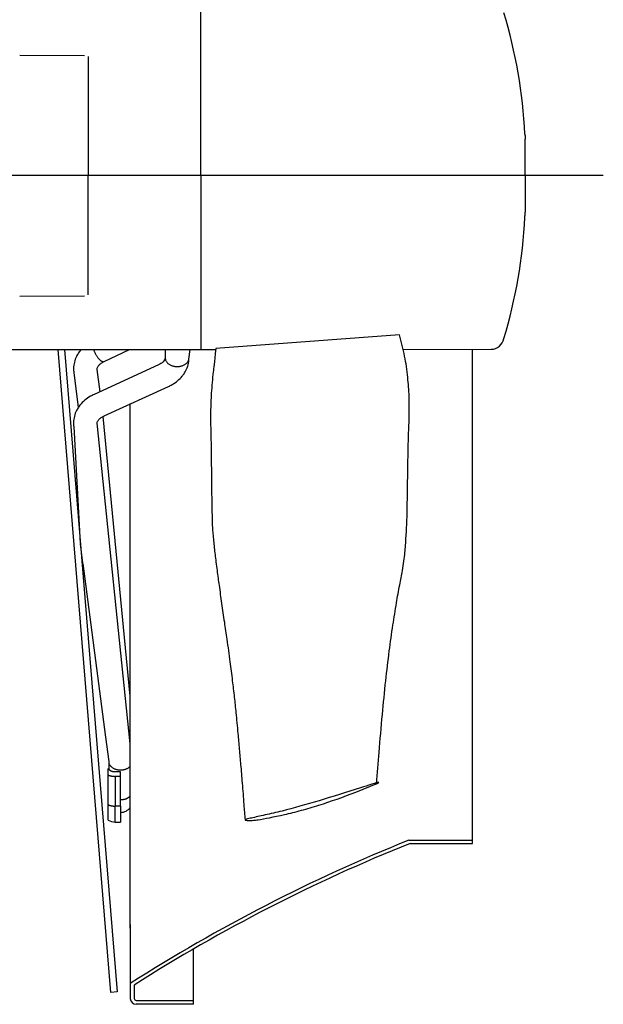
# Model space of a CAD drawing. Extents: x -439 to 158, y -158 to 158.
# Drawn here: x -348 to -237, y -158 to 30 of the extents above; entities that cross this region are included whole.
import ezdxf

# ---------------------------------------------------------------- set-up
doc = ezdxf.new("R2010")
doc.units = 0
doc.header["$MEASUREMENT"] = 0
doc.layers.get('0').update_dxf_attribs({"linetype": 'CONTINUOUS'})

msp = doc.modelspace()

# ---------------------------------------------------------------- linework, layer by layer
for p, q in [((-313.61, 0.05), (-313.61, 33.06)), ((-348.01, 22.91), (-335.69, 22.81)), ((-335.01, 22.64), (-335.01, 5.86)), ((-335.01, 5.86), (-335.01, 0)), ((-252.01, 0.11), (-252.01, 6.92)), ((-252.01, 0.08), (-252.01, 0)), ((-335.01, -5.86), (-335.01, 0)), ((-313.61, -0.05), (-313.61, -33.06)), ((-252.01, -0.11), (-252.01, -6.92)), ((-335.01, -22.64), (-335.01, -5.86)), ((-348.01, -22.91), (-335.69, -22.81)), ((-275.9, -30.26), (-310.76, -32.82)), ((-370.01, -33.06), (-310.78, -33.06)), ((-330.72, -155.26), (-340.7, -33.06)), ((-339.5, -33.06), (-329.53, -155.15)), ((-331.98, -35.33), (-327.15, -33.06)), ((-320.36, -33.06), (-320.36, -34.66)), ((-262.01, -126.92), (-262.01, -33.06)), ((-337.74, -37.39), (-336.89, -44.08)), ((-321.65, -35.97), (-333.88, -41.59)), ((-332.74, -41.06), (-333.28, -36.82)), ((-321.64, -35.97), (-321.65, -35.97)), ((-332, -45.68), (-319.77, -40.06)), ((-327.01, -143.01), (-327.01, -43.32)), ((-327.01, -98.95), (-332.14, -45.75)), ((-337.74, -47.65), (-336.54, -69.92)), ((-327.01, -108), (-333.28, -47.06)), ((-336.53, -70.04), (-336.06, -73.6)), ((-336.05, -73.71), (-331.72, -106.73)), ((-331.72, -106.73), (-331.11, -111.35)), ((-331.11, -111.35), (-331.11, -112.81)), ((-331.24, -122.49), (-331.22, -112.68)), ((-328.86, -113.29), (-329.86, -113.29)), ((-328.86, -114.17), (-328.86, -113.29)), ((-329.86, -114.17), (-329.86, -119.83)), ((-328.86, -114.17), (-329.86, -114.17)), ((-328.86, -119.83), (-328.86, -114.17)), ((-329.86, -122.85), (-329.86, -119.83)), ((-328.86, -119.83), (-329.86, -119.83)), ((-328.86, -119.83), (-328.86, -122.85)), ((-329.86, -122.85), (-328.86, -122.85)), ((-274.12, -126.33), (-262.01, -126.33)), ((-273.84, -126.92), (-262.01, -126.92)), ((-327.01, -142.34), (-327.01, -156.38)), ((-315.01, -157.5), (-315.01, -147)), ((-329.53, -155.15), (-330.72, -155.26)), ((-326.26, -153.85), (-326.26, -156.38)), ((-325.89, -156.75), (-315.01, -156.75)), ((-315.01, -157.5), (-325.89, -157.5))]:
    msp.add_line(p, q)
at = {"color": 1, "linetype": 'CONTINUOUS'}
msp.add_line((-237.17, 0), (-385.28, 0), dxfattribs=at)
at = {"linetype": 'CONTINUOUS'}
msp.add_line((-275.16, -33.06), (-258.48, -33), dxfattribs=at)
for points in [[(-252.04, 7.9, 0), (-252.04, 7.88, 0), (-252.04, 7.86, 0), (-252.04, 7.84, 0), (-252.04, 7.82, 0), (-252.04, 7.8, 0), (-252.04, 7.79, 0), (-252.04, 7.77, 0), (-252.04, 7.75, 0), (-252.04, 7.73, 0), (-252.04, 7.71, 0), (-252.04, 7.69, 0), (-252.04, 7.67, 0), (-252.04, 7.65, 0), (-252.04, 7.63, 0), (-252.03, 7.61, 0), (-252.03, 7.59, 0), (-252.03, 7.57, 0), (-252.03, 7.55, 0), (-252.03, 7.53, 0), (-252.03, 7.51, 0), (-252.03, 7.49, 0), (-252.03, 7.47, 0), (-252.03, 7.45, 0), (-252.03, 7.43, 0), (-252.03, 7.41, 0), (-252.03, 7.39, 0), (-252.03, 7.37, 0), (-252.03, 7.35, 0), (-252.03, 7.33, 0), (-252.03, 7.31, 0), (-252.02, 7.29, 0), (-252.02, 7.27, 0), (-252.02, 7.25, 0), (-252.02, 7.23, 0), (-252.02, 7.22, 0), (-252.02, 7.2, 0), (-252.02, 7.18, 0), (-252.02, 7.16, 0), (-252.02, 7.14, 0), (-252.02, 7.12, 0), (-252.02, 7.1, 0), (-252.02, 7.08, 0), (-252.02, 7.06, 0), (-252.02, 7.04, 0), (-252.02, 7.02, 0), (-252.02, 7, 0), (-252.02, 6.98, 0), (-252.02, 6.96, 0), (-252.01, 6.94, 0)], [(-252.04, -7.9, 0), (-252.04, -7.88, 0), (-252.04, -7.86, 0), (-252.04, -7.84, 0), (-252.04, -7.82, 0), (-252.04, -7.8, 0), (-252.04, -7.79, 0), (-252.04, -7.77, 0), (-252.04, -7.75, 0), (-252.04, -7.73, 0), (-252.04, -7.71, 0), (-252.04, -7.69, 0), (-252.04, -7.67, 0), (-252.04, -7.65, 0), (-252.04, -7.63, 0), (-252.03, -7.61, 0), (-252.03, -7.59, 0), (-252.03, -7.57, 0), (-252.03, -7.55, 0), (-252.03, -7.53, 0), (-252.03, -7.51, 0), (-252.03, -7.49, 0), (-252.03, -7.47, 0), (-252.03, -7.45, 0), (-252.03, -7.43, 0), (-252.03, -7.41, 0), (-252.03, -7.39, 0), (-252.03, -7.37, 0), (-252.03, -7.35, 0), (-252.03, -7.33, 0), (-252.03, -7.31, 0), (-252.02, -7.29, 0), (-252.02, -7.27, 0), (-252.02, -7.25, 0), (-252.02, -7.23, 0), (-252.02, -7.22, 0), (-252.02, -7.2, 0), (-252.02, -7.18, 0), (-252.02, -7.16, 0), (-252.02, -7.14, 0), (-252.02, -7.12, 0), (-252.02, -7.1, 0), (-252.02, -7.08, 0), (-252.02, -7.06, 0), (-252.02, -7.04, 0), (-252.02, -7.02, 0), (-252.02, -7, 0), (-252.02, -6.98, 0), (-252.02, -6.96, 0), (-252.01, -6.94, 0)], [(-333.97, -33.06, 0), (-333.96, -33.07, 0), (-333.92, -33.18, 0), (-333.88, -33.29, 0), (-333.84, -33.39, 0), (-333.8, -33.5, 0), (-333.75, -33.61, 0), (-333.7, -33.71, 0), (-333.65, -33.82, 0), (-333.59, -33.92, 0), (-333.54, -34.02, 0), (-333.48, -34.12, 0), (-333.42, -34.21, 0), (-333.37, -34.31, 0), (-333.31, -34.4, 0), (-333.24, -34.49, 0), (-333.18, -34.57, 0), (-333.12, -34.66, 0), (-333.06, -34.73, 0), (-332.99, -34.81, 0), (-332.93, -34.88, 0), (-332.86, -34.95, 0), (-332.8, -35.01, 0), (-332.74, -35.07, 0), (-332.68, -35.12, 0), (-332.61, -35.17, 0), (-332.55, -35.21, 0), (-332.49, -35.25, 0), (-332.43, -35.28, 0), (-332.38, -35.31, 0), (-332.32, -35.33, 0), (-332.27, -35.35, 0), (-332.21, -35.36, 0), (-332.16, -35.36, 0), (-332.12, -35.36, 0), (-332.07, -35.36, 0), (-332.03, -35.35, 0)], [(-320.36, -34.66, 0), (-320.36, -34.76, 0), (-320.35, -34.87, 0), (-320.32, -34.97, 0), (-320.29, -35.06, 0), (-320.25, -35.16, 0), (-320.21, -35.26, 0), (-320.15, -35.35, 0), (-320.09, -35.44, 0), (-320.01, -35.53, 0), (-319.93, -35.61, 0), (-319.85, -35.69, 0), (-319.75, -35.77, 0), (-319.65, -35.84, 0), (-319.55, -35.9, 0), (-319.44, -35.97, 0), (-319.32, -36.02, 0), (-319.2, -36.07, 0), (-319.07, -36.12, 0), (-318.94, -36.16, 0), (-318.81, -36.19, 0), (-318.67, -36.22, 0), (-318.54, -36.25, 0), (-318.4, -36.26, 0), (-318.26, -36.27, 0), (-318.11, -36.27, 0), (-317.97, -36.27, 0), (-317.83, -36.26, 0), (-317.69, -36.25, 0), (-317.55, -36.22, 0), (-317.42, -36.19, 0), (-317.29, -36.16, 0), (-317.16, -36.12, 0), (-317.03, -36.07, 0), (-316.91, -36.02, 0), (-316.79, -35.97, 0), (-316.68, -35.9, 0), (-316.57, -35.84, 0), (-316.47, -35.77, 0), (-316.38, -35.69, 0), (-316.29, -35.61, 0), (-316.21, -35.53, 0), (-316.14, -35.44, 0), (-316.08, -35.35, 0), (-316.02, -35.26, 0), (-315.97, -35.16, 0), (-315.93, -35.06, 0), (-315.9, -34.97, 0), (-315.88, -34.87, 0), (-315.64, -33.06, 0)], [(-333.27, -47.21, 0), (-333.27, -47.21, 0), (-333.27, -47.21, 0), (-333.27, -47.2, 0), (-333.27, -47.2, 0), (-333.27, -47.2, 0), (-333.27, -47.19, 0), (-333.27, -47.19, 0), (-333.27, -47.19, 0), (-333.27, -47.19, 0), (-333.27, -47.18, 0), (-333.27, -47.18, 0), (-333.27, -47.18, 0), (-333.27, -47.17, 0), (-333.27, -47.17, 0), (-333.27, -47.17, 0), (-333.27, -47.16, 0), (-333.27, -47.16, 0), (-333.27, -47.16, 0), (-333.27, -47.16, 0), (-333.27, -47.15, 0), (-333.27, -47.15, 0), (-333.27, -47.15, 0), (-333.27, -47.14, 0), (-333.27, -47.14, 0), (-333.27, -47.14, 0), (-333.27, -47.14, 0), (-333.27, -47.13, 0), (-333.27, -47.13, 0), (-333.27, -47.13, 0), (-333.27, -47.12, 0), (-333.27, -47.12, 0), (-333.27, -47.12, 0), (-333.27, -47.11, 0), (-333.27, -47.11, 0), (-333.27, -47.11, 0), (-333.27, -47.11, 0), (-333.27, -47.1, 0), (-333.28, -47.1, 0), (-333.28, -47.1, 0), (-333.28, -47.09, 0), (-333.28, -47.09, 0), (-333.28, -47.09, 0), (-333.28, -47.08, 0), (-333.28, -47.08, 0), (-333.28, -47.08, 0), (-333.28, -47.08, 0), (-333.28, -47.07, 0), (-333.28, -47.07, 0), (-333.28, -47.07, 0)], [(-331.11, -111.35, 0), (-331.11, -111.44, 0), (-331.1, -111.52, 0), (-331.08, -111.61, 0), (-331.06, -111.69, 0), (-331.03, -111.78, 0), (-331, -111.86, 0), (-330.96, -111.94, 0), (-330.91, -112.02, 0), (-330.86, -112.09, 0), (-330.8, -112.17, 0), (-330.74, -112.24, 0), (-330.67, -112.31, 0), (-330.59, -112.38, 0), (-330.51, -112.44, 0), (-330.43, -112.51, 0), (-330.34, -112.56, 0), (-330.25, -112.62, 0), (-330.15, -112.67, 0), (-330.05, -112.72, 0), (-329.95, -112.76, 0), (-329.84, -112.8, 0), (-329.73, -112.83, 0), (-329.62, -112.87, 0), (-329.51, -112.89, 0), (-329.39, -112.91, 0), (-329.28, -112.93, 0), (-329.16, -112.95, 0), (-329.04, -112.95, 0), (-328.92, -112.96, 0), (-328.8, -112.96, 0), (-328.68, -112.95, 0), (-328.56, -112.94, 0), (-328.44, -112.93, 0), (-328.32, -112.91, 0), (-328.21, -112.89, 0), (-328.09, -112.86, 0), (-327.98, -112.83, 0), (-327.87, -112.79, 0), (-327.77, -112.76, 0), (-327.66, -112.71, 0), (-327.57, -112.66, 0), (-327.47, -112.61, 0), (-327.38, -112.56, 0), (-327.29, -112.5, 0), (-327.21, -112.44, 0), (-327.13, -112.37, 0), (-327.05, -112.31, 0), (-327.01, -112.26, 0)], [(-331.24, -112.65, 0), (-331.22, -112.68, 0), (-331.21, -112.7, 0), (-331.19, -112.72, 0), (-331.17, -112.74, 0), (-331.16, -112.76, 0), (-331.14, -112.78, 0), (-331.12, -112.8, 0), (-331.1, -112.83, 0), (-331.08, -112.85, 0), (-331.06, -112.86, 0), (-331.04, -112.88, 0), (-331.02, -112.9, 0), (-330.99, -112.92, 0), (-330.97, -112.94, 0), (-330.95, -112.96, 0), (-330.92, -112.98, 0), (-330.9, -112.99, 0), (-330.87, -113.01, 0), (-330.85, -113.03, 0), (-330.82, -113.04, 0), (-330.79, -113.06, 0), (-330.77, -113.07, 0), (-330.74, -113.09, 0), (-330.71, -113.1, 0), (-330.68, -113.11, 0), (-330.65, -113.13, 0), (-330.62, -113.14, 0), (-330.59, -113.15, 0), (-330.56, -113.16, 0), (-330.53, -113.17, 0), (-330.5, -113.18, 0), (-330.47, -113.2, 0), (-330.44, -113.2, 0), (-330.41, -113.21, 0), (-330.37, -113.22, 0), (-330.34, -113.23, 0), (-330.31, -113.24, 0), (-330.27, -113.24, 0), (-330.24, -113.25, 0), (-330.21, -113.26, 0), (-330.17, -113.26, 0), (-330.14, -113.27, 0), (-330.11, -113.27, 0), (-330.07, -113.28, 0), (-330.04, -113.28, 0), (-330, -113.28, 0), (-329.97, -113.28, 0), (-329.93, -113.28, 0), (-329.9, -113.28, 0)], [(-331.24, -113.91, 0), (-331.21, -113.92, 0), (-331.19, -113.93, 0), (-331.16, -113.94, 0), (-331.13, -113.95, 0), (-331.11, -113.96, 0), (-331.08, -113.97, 0), (-331.06, -113.98, 0), (-331.03, -113.99, 0), (-331.01, -113.99, 0), (-330.98, -114, 0), (-330.95, -114.01, 0), (-330.93, -114.02, 0), (-330.9, -114.03, 0), (-330.87, -114.03, 0), (-330.85, -114.04, 0), (-330.82, -114.05, 0), (-330.79, -114.05, 0), (-330.77, -114.06, 0), (-330.74, -114.07, 0), (-330.71, -114.07, 0), (-330.68, -114.08, 0), (-330.66, -114.09, 0), (-330.63, -114.09, 0), (-330.6, -114.1, 0), (-330.57, -114.1, 0), (-330.55, -114.11, 0), (-330.52, -114.11, 0), (-330.49, -114.12, 0), (-330.46, -114.12, 0), (-330.43, -114.13, 0), (-330.41, -114.13, 0), (-330.38, -114.13, 0), (-330.35, -114.14, 0), (-330.32, -114.14, 0), (-330.29, -114.15, 0), (-330.26, -114.15, 0), (-330.24, -114.15, 0), (-330.21, -114.15, 0), (-330.18, -114.16, 0), (-330.15, -114.16, 0), (-330.12, -114.16, 0), (-330.09, -114.16, 0), (-330.06, -114.16, 0), (-330.04, -114.17, 0), (-330.01, -114.17, 0), (-329.98, -114.17, 0), (-329.95, -114.17, 0), (-329.92, -114.17, 0), (-329.89, -114.17, 0)], [(-331.24, -119.57, 0), (-331.21, -119.58, 0), (-331.19, -119.59, 0), (-331.16, -119.6, 0), (-331.13, -119.61, 0), (-331.11, -119.62, 0), (-331.08, -119.62, 0), (-331.06, -119.63, 0), (-331.03, -119.64, 0), (-331.01, -119.65, 0), (-330.98, -119.66, 0), (-330.95, -119.67, 0), (-330.93, -119.67, 0), (-330.9, -119.68, 0), (-330.87, -119.69, 0), (-330.85, -119.7, 0), (-330.82, -119.7, 0), (-330.79, -119.71, 0), (-330.77, -119.72, 0), (-330.74, -119.72, 0), (-330.71, -119.73, 0), (-330.68, -119.74, 0), (-330.66, -119.74, 0), (-330.63, -119.75, 0), (-330.6, -119.75, 0), (-330.57, -119.76, 0), (-330.55, -119.77, 0), (-330.52, -119.77, 0), (-330.49, -119.77, 0), (-330.46, -119.78, 0), (-330.43, -119.78, 0), (-330.41, -119.79, 0), (-330.38, -119.79, 0), (-330.35, -119.8, 0), (-330.32, -119.8, 0), (-330.29, -119.8, 0), (-330.26, -119.81, 0), (-330.24, -119.81, 0), (-330.21, -119.81, 0), (-330.18, -119.81, 0), (-330.15, -119.82, 0), (-330.12, -119.82, 0), (-330.09, -119.82, 0), (-330.06, -119.82, 0), (-330.04, -119.82, 0), (-330.01, -119.82, 0), (-329.98, -119.82, 0), (-329.95, -119.82, 0), (-329.92, -119.83, 0), (-329.89, -119.83, 0)], [(-328.86, -118.6, 0), (-328.82, -118.6, 0), (-328.77, -118.6, 0), (-328.72, -118.6, 0), (-328.67, -118.59, 0), (-328.62, -118.59, 0), (-328.57, -118.59, 0), (-328.52, -118.58, 0), (-328.47, -118.58, 0), (-328.42, -118.57, 0), (-328.38, -118.56, 0), (-328.33, -118.55, 0), (-328.28, -118.54, 0), (-328.23, -118.54, 0), (-328.19, -118.53, 0), (-328.14, -118.51, 0), (-328.09, -118.5, 0), (-328.05, -118.49, 0), (-328, -118.48, 0), (-327.95, -118.46, 0), (-327.91, -118.45, 0), (-327.87, -118.43, 0), (-327.82, -118.42, 0), (-327.78, -118.4, 0), (-327.74, -118.38, 0), (-327.69, -118.36, 0), (-327.65, -118.35, 0), (-327.61, -118.33, 0), (-327.57, -118.31, 0), (-327.53, -118.29, 0), (-327.49, -118.27, 0), (-327.45, -118.24, 0), (-327.41, -118.22, 0), (-327.38, -118.2, 0), (-327.34, -118.17, 0), (-327.3, -118.15, 0), (-327.27, -118.13, 0), (-327.23, -118.1, 0), (-327.2, -118.07, 0), (-327.17, -118.05, 0), (-327.14, -118.02, 0), (-327.1, -117.99, 0), (-327.07, -117.97, 0), (-327.05, -117.94, 0), (-327.02, -117.91, 0), (-327.01, -117.91, 0)]]:
    msp.add_polyline3d(points)
for centre, radius, start, end in [((-348.38, 3.08), 96.45, 2.8657, 16.8043), ((-348.38, -3.08), 96.45, 343.1957, 357.1343), ((-258.5, -30.5), 2.5, 270.5, 349.3073), ((-328.86, -118.77), 2.25, 270, 325.3079), ((-329.86, -120.1), 2.75, 240.0905, 270), ((-325.89, -156.38), 1.12, 180, 270), ((-325.89, -156.38), 0.375, 180, 270)]:
    msp.add_arc(centre, radius, start, end)
for radius, start, end in [(316.24, 111.8413, 122.6365), (315.59, 111.8335, 122.5505)]:
    msp.add_arc((-156.47, -419.87), radius, start, end, dxfattribs=at)
for points, knots in [([(-280.24, -115.58), (-280.09, -113.59), (-279.74, -109.2), (-279.15, -102.66), (-278.53, -96.25), (-277.87, -90.58), (-277.17, -85.64), (-276.49, -81.45), (-275.9, -78.01), (-275.35, -75.36), (-275.06, -73.3), (-274.83, -71.69), (-274.72, -70.11), (-274.61, -68.22), (-274.42, -66.06), (-274.24, -50.53), (-274.09, -47.98), (-273.99, -45.07), (-274.02, -41.8), (-274.28, -38.14), (-274.85, -34.22), (-275.5, -31.58), (-275.9, -30.26)], [0, 0, 0, 0, 0.077919, 0.172033, 0.256449, 0.331261, 0.396477, 0.451993, 0.497702, 0.533709, 0.558074, 0.579919, 0.599408, 0.624118, 0.658699, 0.689594, 0.72586, 0.767816, 0.815961, 0.87106, 0.934261, 1, 1, 1, 1]), ([(-336.34, -33.06), (-336.42, -33.15), (-336.59, -33.35), (-336.75, -33.57), (-336.83, -33.69)], [0.7100844, 0.7100844, 0.7100844, 0.7100844, 0.8387452, 1, 1, 1, 1]), ([(-310.76, -32.82), (-311.07, -35.78), (-311.35, -37.87), (-311.64, -41.14), (-311.77, -44.68), (-311.76, -47.73), (-311.66, -50.44), (-311.51, -65.91), (-311.35, -67.85), (-311.2, -69.39), (-311.06, -70.72), (-310.91, -72.06), (-310.73, -73.51), (-310.48, -75.46), (-310.12, -78.09), (-309.66, -81.36), (-309.16, -84.78), (-308.62, -88.48), (-308.11, -92.18), (-307.64, -95.84), (-307.26, -99.06), (-306.98, -101.72), (-306.76, -104.02), (-306.54, -106.33), (-306.3, -108.99), (-306.03, -112.14), (-305.74, -115.64), (-305.47, -119.14), (-305.29, -121.47), (-305.22, -122.44)], [0, 0, 0, 0, 0.031054, 0.086183, 0.133525, 0.173979, 0.208168, 0.241511, 0.266903, 0.285181, 0.302308, 0.319841, 0.338106, 0.360039, 0.397382, 0.443121, 0.491531, 0.535609, 0.594019, 0.642266, 0.68455, 0.72463, 0.750138, 0.777668, 0.818155, 0.857685, 0.905092, 0.960424, 1, 1, 1, 1]), ([(-336.83, -33.69), (-336.98, -33.91), (-337.31, -34.47), (-337.67, -35.46), (-337.81, -36.5), (-337.77, -37.14), (-337.74, -37.39)], [0, 0, 0, 0, 0.19608, 0.502022, 0.80086, 1, 1, 1, 1]), ([(-333.1, -36.2), (-333.06, -36.15), (-332.92, -35.97), (-332.58, -35.65), (-332.19, -35.43), (-331.98, -35.33)], [0, 0, 0, 0, 0.199743, 0.633524, 1, 1, 1, 1]), ([(-320.36, -34.66), (-320.62, -35.25), (-320.77, -35.42), (-321.12, -35.7), (-321.48, -35.9), (-321.65, -35.97)], [0, 0, 0, 0, 0.217896, 0.676335, 1, 1, 1, 1]), ([(-317.02, -37.95), (-316.87, -37.74), (-316.5, -37.2), (-316.07, -36.24), (-315.89, -35.33), (-315.86, -34.8), (-315.86, -34.66)], [0, 0, 0, 0, 0.213445, 0.551268, 0.880293, 1, 1, 1, 1]), ([(-333.28, -36.8), (-333.28, -36.77), (-333.29, -36.66), (-333.26, -36.49), (-333.15, -36.29), (-333.1, -36.2)], [0, 0, 0, 0, 0.155692, 0.665296, 1, 1, 1, 1]), ([(-319.77, -40.06), (-319.53, -39.96), (-318.9, -39.63), (-318, -39), (-317.36, -38.37), (-317.07, -38.01), (-317.02, -37.95)], [0, 0, 0, 0, 0.21341, 0.591337, 0.932767, 1, 1, 1, 1]), ([(-333.88, -41.59), (-334.12, -41.7), (-334.75, -42.02), (-335.69, -42.67), (-336.4, -43.4), (-336.74, -43.85), (-336.82, -43.97)], [0, 0, 0, 0, 0.194818, 0.53982, 0.884955, 1, 1, 1, 1]), ([(-336.82, -43.97), (-336.96, -44.18), (-337.3, -44.74), (-337.67, -45.71), (-337.81, -46.75), (-337.78, -47.39), (-337.74, -47.65)], [0, 0, 0, 0, 0.195675, 0.500605, 0.797633, 1, 1, 1, 1]), ([(-333.28, -47.06), (-333.28, -47.04), (-333.29, -46.94), (-333.27, -46.79), (-333.16, -46.61), (-333.11, -46.52)], [0, 0, 0, 0, 0.201527, 0.676833, 1, 1, 1, 1]), ([(-333.11, -46.52), (-333.08, -46.47), (-332.95, -46.31), (-332.61, -46), (-332.21, -45.78), (-332, -45.68)], [0, 0, 0, 0, 0.199854, 0.625637, 1, 1, 1, 1]), ([(-297.73, -121.42), (-299.8, -121.88), (-301.48, -122.24), (-302.91, -122.45), (-303.05, -122.47), (-303.28, -122.5), (-303.36, -122.51), (-303.57, -122.52), (-303.67, -122.53), (-304, -122.54), (-304.28, -122.54), (-304.76, -122.54), (-304.94, -122.53), (-305.13, -122.51), (-305.18, -122.49), (-305.26, -122.43), (-305.17, -122.37), (-304.69, -122.24), (-304.34, -122.17), (-303.29, -121.93), (-302.41, -121.73), (-300.37, -121.29), (-299.29, -121.04), (-295.99, -120.21), (-293.64, -119.54), (-288.65, -118.05), (-286.02, -117.23), (-282.57, -116.13), (-281.86, -115.91), (-280.81, -115.57), (-280.45, -115.46), (-280.06, -115.33), (-279.99, -115.32), (-279.87, -115.33), (-279.82, -115.35), (-279.78, -115.41), (-279.91, -115.44), (-280.14, -115.54), (-280.3, -115.6), (-281.71, -116.19), (-282.94, -116.68), (-286.58, -118.09), (-288.92, -118.92), (-292.31, -120), (-293.42, -120.33), (-295.06, -120.77), (-295.6, -120.92), (-296.67, -121.18), (-297.21, -121.31), (-297.73, -121.42)], [0, 0, 0, 0, 0.125, 0.125, 0.140625, 0.140625, 0.148437, 0.148437, 0.15625, 0.15625, 0.164062, 0.164062, 0.171875, 0.171875, 0.1875, 0.1875, 0.21875, 0.21875, 0.25, 0.25, 0.3125, 0.3125, 0.375, 0.375, 0.5, 0.5, 0.625, 0.625, 0.65625, 0.65625, 0.671875, 0.671875, 0.673828, 0.673828, 0.675781, 0.675781, 0.679687, 0.679687, 0.6875, 0.6875, 0.75, 0.75, 0.875, 0.875, 0.9375, 0.9375, 0.96875, 0.96875, 1, 1, 1, 1])]:
    msp.add_open_spline(points, degree=3, knots=knots)

doc.saveas('drawing.dxf')
